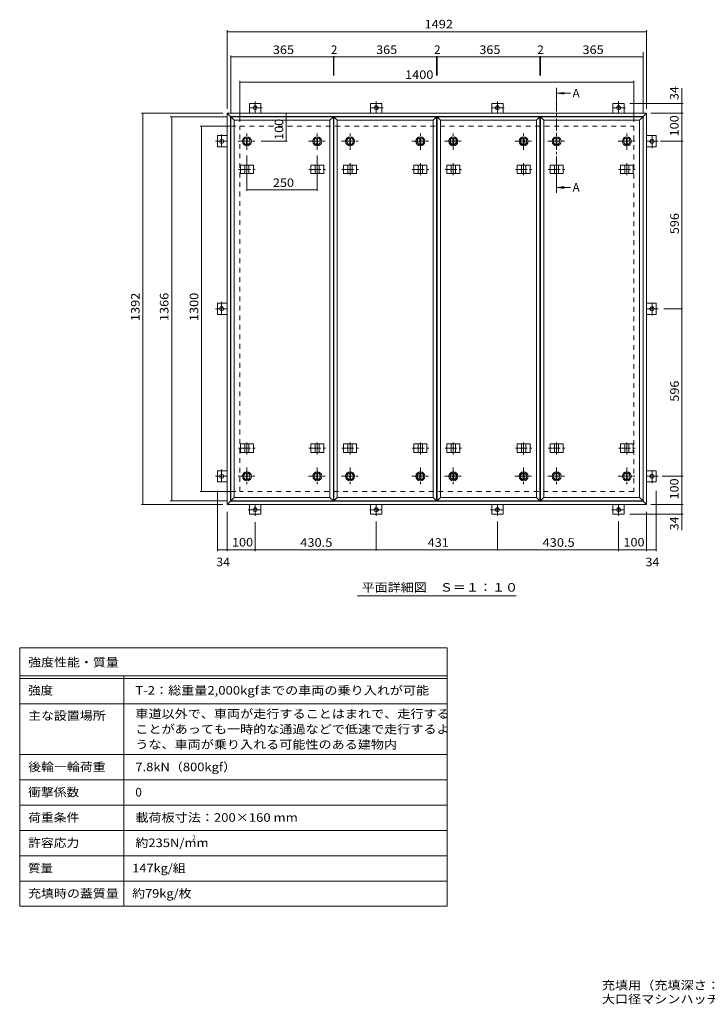
# Model space of a CAD drawing. Units: millimetres. Extents: x -2570 to 2320, y -1965 to 1538.
# Drawn here: x -2570 to -125, y -1965 to 1538 of the extents above; entities that cross this region are included whole.
import ezdxf

# ---------------------------------------------------------------- set-up
doc = ezdxf.new("R2010")
doc.units = ezdxf.units.MM
doc.header["$LTSCALE"] = 10
doc.linetypes.add('JWW_CENTER1', pattern=[6.773333, 4.233333, -0.846667, 0.846667, -0.846667])
doc.linetypes.add('JWW_DASHED2', pattern=[3.386667, 1.693333, -1.693333])
for name, color, linetype in [('0-C', 7, 'Continuous'), ('0-E', 7, 'Continuous'), ('0-F', 7, 'Continuous'), ('F-5ﾚｲﾔ', 7, 'Continuous'), ('F-Fﾚｲﾔ', 7, 'Continuous'), ('仕上', 7, 'Continuous'), ('寸法', 7, 'Continuous'), ('建具', 7, 'Continuous'), ('躯体', 7, 'Continuous')]:
    doc.layers.add(name, color=color, linetype=linetype)
doc.styles.add('ＭＳ ゴシック', font='txt', dxfattribs={"height": 1})

msp = doc.modelspace()

# ---------------------------------------------------------------- linework, layer by layer
at = {"layer": '0-C', "color": 2, "linetype": 'JWW_CENTER1', "lineweight": 9}
for p, q in [((-1762.3, 1074.3), (-1762.3, 1136.3)), ((-1512.3, 1074.3), (-1512.3, 1136.3)), ((-1395.3, 1074.3), (-1395.3, 1136.3)), ((-1145.3, 1074.3), (-1145.3, 1136.3)), ((-1028.3, 1074.3), (-1028.3, 1136.3)), ((-778.3, 1074.3), (-778.3, 1136.3)), ((-661.3, 1074.3), (-661.3, 1136.3)), ((-411.3, 1074.3), (-411.3, 1136.3)), ((-1793.3, 1105.3), (-1731.3, 1105.3)), ((-1543.3, 1105.3), (-1481.3, 1105.3)), ((-1426.3, 1105.3), (-1364.3, 1105.3)), ((-1176.3, 1105.3), (-1114.3, 1105.3)), ((-1059.3, 1105.3), (-997.3, 1105.3)), ((-809.3, 1105.3), (-747.3, 1105.3)), ((-692.3, 1105.3), (-630.3, 1105.3)), ((-442.3, 1105.3), (-380.3, 1105.3)), ((-1762.3, -55.7), (-1762.3, -117.7)), ((-1512.3, -55.7), (-1512.3, -117.7)), ((-1395.3, -55.7), (-1395.3, -117.7)), ((-1145.3, -55.7), (-1145.3, -117.7)), ((-1028.3, -55.7), (-1028.3, -117.7)), ((-778.3, -55.7), (-778.3, -117.7)), ((-661.3, -55.7), (-661.3, -117.7)), ((-411.3, -55.7), (-411.3, -117.7)), ((-1793.3, -86.7), (-1731.3, -86.7)), ((-1543.3, -86.7), (-1481.3, -86.7)), ((-1426.3, -86.7), (-1364.3, -86.7)), ((-1176.3, -86.7), (-1114.3, -86.7)), ((-1059.3, -86.7), (-997.3, -86.7)), ((-809.3, -86.7), (-747.3, -86.7)), ((-692.3, -86.7), (-630.3, -86.7)), ((-442.3, -86.7), (-380.3, -86.7))]:
    msp.add_line(p, q, dxfattribs=at)
at = {"layer": '0-C', "color": 2, "linetype": 'Continuous', "lineweight": 9}
for p, q in [((-1763.8, 1116.7), (-1763.8, 1093.9)), ((-1760.8, 1116.7), (-1760.8, 1093.9)), ((-1513.8, 1116.7), (-1513.8, 1093.9)), ((-1510.8, 1116.7), (-1510.8, 1093.9)), ((-1396.8, 1116.7), (-1396.8, 1093.9)), ((-1393.8, 1116.7), (-1393.8, 1093.9)), ((-1146.8, 1116.7), (-1146.8, 1093.9)), ((-1143.8, 1116.7), (-1143.8, 1093.9)), ((-1029.8, 1116.7), (-1029.8, 1093.9)), ((-1026.8, 1116.7), (-1026.8, 1093.9)), ((-779.8, 1116.7), (-779.8, 1093.9)), ((-776.8, 1116.7), (-776.8, 1093.9)), ((-662.8, 1116.7), (-662.8, 1093.9)), ((-659.8, 1116.7), (-659.8, 1093.9)), ((-412.8, 1116.7), (-412.8, 1093.9)), ((-409.8, 1116.7), (-409.8, 1093.9)), ((-1763.8, -98.1), (-1763.8, -75.3)), ((-1760.8, -98.1), (-1760.8, -75.3)), ((-1513.8, -98.1), (-1513.8, -75.3)), ((-1510.8, -98.1), (-1510.8, -75.3)), ((-1396.8, -98.1), (-1396.8, -75.3)), ((-1393.8, -98.1), (-1393.8, -75.3)), ((-1146.8, -98.1), (-1146.8, -75.3)), ((-1143.8, -98.1), (-1143.8, -75.3)), ((-1029.8, -98.1), (-1029.8, -75.3)), ((-1026.8, -98.1), (-1026.8, -75.3)), ((-779.8, -98.1), (-779.8, -75.3)), ((-776.8, -98.1), (-776.8, -75.3)), ((-662.8, -98.1), (-662.8, -75.3)), ((-659.8, -98.1), (-659.8, -75.3)), ((-412.8, -98.1), (-412.8, -75.3)), ((-409.8, -98.1), (-409.8, -75.3))]:
    msp.add_line(p, q, dxfattribs=at)
for centre, radius in [((-1762.3, 1105.3), 16), ((-1512.3, 1105.3), 16), ((-1395.3, 1105.3), 16), ((-1145.3, 1105.3), 16), ((-1028.3, 1105.3), 16), ((-778.3, 1105.3), 16), ((-661.3, 1105.3), 16), ((-411.3, 1105.3), 16), ((-1762.3, 1105.3), 12), ((-1762.3, 1105.3), 11.5), ((-1512.3, 1105.3), 12), ((-1512.3, 1105.3), 11.5), ((-1395.3, 1105.3), 12), ((-1395.3, 1105.3), 11.5), ((-1145.3, 1105.3), 12), ((-1145.3, 1105.3), 11.5), ((-1028.3, 1105.3), 12), ((-1028.3, 1105.3), 11.5), ((-778.3, 1105.3), 12), ((-778.3, 1105.3), 11.5), ((-661.3, 1105.3), 12), ((-661.3, 1105.3), 11.5), ((-411.3, 1105.3), 12), ((-411.3, 1105.3), 11.5), ((-1762.3, -86.7), 16), ((-1762.3, -86.7), 12), ((-1762.3, -86.7), 11.5), ((-1512.3, -86.7), 16), ((-1512.3, -86.7), 12), ((-1512.3, -86.7), 11.5), ((-1395.3, -86.7), 16), ((-1395.3, -86.7), 12), ((-1395.3, -86.7), 11.5), ((-1145.3, -86.7), 16), ((-1145.3, -86.7), 12), ((-1145.3, -86.7), 11.5), ((-1028.3, -86.7), 16), ((-1028.3, -86.7), 12), ((-1028.3, -86.7), 11.5), ((-778.3, -86.7), 16), ((-778.3, -86.7), 12), ((-778.3, -86.7), 11.5), ((-661.3, -86.7), 16), ((-661.3, -86.7), 12), ((-661.3, -86.7), 11.5), ((-411.3, -86.7), 16), ((-411.3, -86.7), 12), ((-411.3, -86.7), 11.5)]:
    msp.add_circle(centre, radius, dxfattribs=at)
at = {"layer": '0-E', "color": 3, "linetype": 'Continuous', "lineweight": 9}
for p, q in [((-1752.8, 1239.5), (-1712.8, 1239.5)), ((-1752.8, 1239.5), (-1752.8, 1205.3)), ((-1712.8, 1239.5), (-1712.8, 1205.3)), ((-1322.3, 1239.5), (-1282.3, 1239.5)), ((-1322.3, 1239.5), (-1322.3, 1205.3)), ((-1282.3, 1239.5), (-1282.3, 1205.3)), ((-891.3, 1239.5), (-851.3, 1239.5)), ((-891.3, 1239.5), (-891.3, 1205.3)), ((-851.3, 1239.5), (-851.3, 1205.3)), ((-460.8, 1239.5), (-420.8, 1239.5)), ((-460.8, 1239.5), (-460.8, 1205.3)), ((-420.8, 1239.5), (-420.8, 1205.3)), ((-1867, 1085.3), (-1867, 1125.3)), ((-1867, 1125.3), (-1832.8, 1125.3)), ((-306.6, 1125.3), (-340.8, 1125.3)), ((-306.6, 1125.3), (-306.6, 1085.3)), ((-1867, 1085.3), (-1832.8, 1085.3)), ((-306.6, 1085.3), (-340.8, 1085.3)), ((-1867, 489.3), (-1867, 529.3)), ((-1867, 529.3), (-1832.8, 529.3)), ((-306.6, 529.3), (-340.8, 529.3)), ((-306.6, 529.3), (-306.6, 489.3)), ((-1867, 489.3), (-1832.8, 489.3)), ((-306.6, 489.3), (-340.8, 489.3)), ((-1867, -106.7), (-1867, -66.7)), ((-1867, -66.7), (-1832.8, -66.7)), ((-306.6, -66.7), (-340.8, -66.7)), ((-306.6, -66.7), (-306.6, -106.7)), ((-1867, -106.7), (-1832.8, -106.7)), ((-306.6, -106.7), (-340.8, -106.7)), ((-1752.8, -220.9), (-1752.8, -186.7)), ((-1712.8, -220.9), (-1712.8, -186.7)), ((-1322.3, -220.9), (-1322.3, -186.7)), ((-1282.3, -220.9), (-1282.3, -186.7)), ((-891.3, -220.9), (-891.3, -186.7)), ((-851.3, -220.9), (-851.3, -186.7)), ((-460.8, -220.9), (-460.8, -186.7)), ((-420.8, -220.9), (-420.8, -186.7)), ((-1712.8, -220.9), (-1752.8, -220.9)), ((-1282.3, -220.9), (-1322.3, -220.9)), ((-851.3, -220.9), (-891.3, -220.9)), ((-420.8, -220.9), (-460.8, -220.9))]:
    msp.add_line(p, q, dxfattribs=at)
at = {"layer": '0-E', "color": 3, "linetype": 'JWW_CENTER1', "lineweight": 9}
for p, q in [((-1732.8, 1246.4), (-1732.8, 1205.3)), ((-1302.3, 1246.4), (-1302.3, 1205.3)), ((-871.3, 1246.4), (-871.3, 1205.3)), ((-440.8, 1246.4), (-440.8, 1205.3)), ((-1708.4, 1224.5), (-1757.2, 1224.5)), ((-1277.9, 1224.5), (-1326.7, 1224.5)), ((-846.9, 1224.5), (-895.7, 1224.5)), ((-416.4, 1224.5), (-465.2, 1224.5)), ((-1852, 1129.6), (-1852, 1080.9)), ((-321.6, 1080.9), (-321.6, 1129.6)), ((-1874, 1105.3), (-1832.8, 1105.3)), ((-299.6, 1105.3), (-340.8, 1105.3)), ((-1852, 533.6), (-1852, 484.9)), ((-321.6, 484.9), (-321.6, 533.6)), ((-1874, 509.3), (-1832.8, 509.3)), ((-299.6, 509.3), (-340.8, 509.3)), ((-1852, -62.4), (-1852, -111.1)), ((-321.6, -111.1), (-321.6, -62.4)), ((-1874, -86.7), (-1832.8, -86.7)), ((-299.6, -86.7), (-340.8, -86.7)), ((-1757.2, -205.9), (-1708.4, -205.9)), ((-1732.8, -227.9), (-1732.8, -186.7)), ((-1326.7, -205.9), (-1277.9, -205.9)), ((-1302.3, -227.9), (-1302.3, -186.7)), ((-895.7, -205.9), (-846.9, -205.9)), ((-871.3, -227.9), (-871.3, -186.7)), ((-465.2, -205.9), (-416.4, -205.9)), ((-440.8, -227.9), (-440.8, -186.7))]:
    msp.add_line(p, q, dxfattribs=at)
at = {"layer": '0-E', "color": 3, "linetype": 'Continuous', "lineweight": 9}
for centre in [(-1732.8, 1224.5), (-1302.3, 1224.5), (-871.3, 1224.5), (-440.8, 1224.5), (-1852, 1105.3), (-321.6, 1105.3), (-1852, 509.3), (-321.6, 509.3), (-1852, -86.7), (-321.6, -86.7), (-1732.8, -205.9), (-1302.3, -205.9), (-871.3, -205.9), (-440.8, -205.9)]:
    msp.add_circle(centre, 7, dxfattribs=at)
at = {"layer": '0-F', "color": 7, "linetype": 'Continuous', "lineweight": 9}
for p, q in [((-1832.8, 1220.3), (-1832.8, 1500.3)), ((-1832.8, 1495.3), (-340.8, 1495.3)), ((-340.8, 1220.3), (-340.8, 1500.3)), ((-1819.8, 1207.3), (-1819.8, 1410.3)), ((-1819.8, 1405.3), (-1454.8, 1405.3)), ((-1454.8, 1408.3), (-1454.8, 1339)), ((-1454.8, 1405.3), (-1452.8, 1405.3)), ((-1452.8, 1408.3), (-1452.8, 1339)), ((-1452.8, 1405.3), (-1087.8, 1405.3)), ((-1087.8, 1408.3), (-1087.8, 1339)), ((-1087.8, 1405.3), (-1085.8, 1405.3)), ((-1085.8, 1408.3), (-1085.8, 1339)), ((-1085.8, 1405.3), (-720.8, 1405.3)), ((-720.8, 1408.3), (-720.8, 1339)), ((-720.8, 1405.3), (-718.8, 1405.3)), ((-718.8, 1408.3), (-718.8, 1339)), ((-718.8, 1405.3), (-353.8, 1405.3)), ((-353.8, 1207.3), (-353.8, 1422.3)), ((-1786.8, 1174.3), (-1786.8, 1320.3)), ((-1786.8, 1315.3), (-386.8, 1315.3)), ((-386.8, 1174.3), (-386.8, 1320.3)), ((-215.8, 1239.5), (-215.8, 1294.6)), ((-210.8, 1239.5), (-400.8, 1239.5)), ((-215.8, 1205.3), (-215.8, 1239.5)), ((-1847.8, 1205.3), (-2137.1, 1205.3)), ((-2132.1, -186.7), (-2132.1, 1205.3)), ((-1834.8, 1192.3), (-2034.6, 1192.3)), ((-2029.6, -173.7), (-2029.6, 1192.3)), ((-1622.4, 1205.3), (-1622.4, 1105.3)), ((-325.8, 1205.3), (-210.8, 1205.3)), ((-215.8, 1105.3), (-215.8, 1205.3)), ((-1801.8, 1159.3), (-1928.4, 1159.3)), ((-1923.4, -140.7), (-1923.4, 1159.3)), ((-1619.4, 1105.3), (-1711.3, 1105.3)), ((-291.9, 1105.3), (-210.8, 1105.3)), ((-215.8, 509.3), (-215.8, 1105.3)), ((-1762.3, 929), (-1762.3, 1054.3)), ((-1512.3, 929), (-1512.3, 1054.3)), ((-1762.3, 932), (-1512.3, 932)), ((-212.8, 509.3), (-279.6, 509.3)), ((-215.8, -86.7), (-215.8, 509.3)), ((-285.3, -86.7), (-210.8, -86.7)), ((-215.8, -186.7), (-215.8, -86.7)), ((-1867, -353.1), (-1867, -138)), ((-306.6, -353.1), (-306.6, -138)), ((-1834.8, -173.7), (-2034.6, -173.7)), ((-1801.8, -140.7), (-1928.4, -140.7)), ((-1847.8, -186.7), (-2137.1, -186.7)), ((-325.8, -186.7), (-210.8, -186.7)), ((-215.8, -186.7), (-215.8, -220.9)), ((-1832.8, -213), (-1832.8, -353.1)), ((-210.8, -220.9), (-400.8, -220.9)), ((-340.8, -213), (-340.8, -353.1)), ((-215.8, -220.9), (-215.8, -278.9)), ((-1732.8, -250.3), (-1732.8, -353.1)), ((-1302.3, -351.1), (-1302.3, -247.9)), ((-871.3, -351.1), (-871.3, -247.9)), ((-440.8, -246.9), (-440.8, -353.1)), ((-1867, -348.1), (-1832.8, -348.1)), ((-1832.8, -348.1), (-1732.8, -348.1)), ((-1732.8, -348.1), (-1302.3, -348.1)), ((-1302.3, -348.1), (-871.3, -348.1)), ((-871.3, -348.1), (-440.8, -348.1)), ((-440.8, -348.1), (-340.8, -348.1)), ((-340.8, -348.1), (-306.6, -348.1))]:
    msp.add_line(p, q, dxfattribs=at)
at = {"layer": '0-F', "color": 7, "linetype": 'Continuous', "lineweight": 9, "const_width": 2}
for points in [[(-1831.8, 1495.3, 0.414214), (-1832.8, 1496.3, 0.414214), (-1833.8, 1495.3, 0.414214), (-1832.8, 1494.3, 0.414214)], [(-339.8, 1495.3, 0.414214), (-340.8, 1496.3, 0.414214), (-341.8, 1495.3, 0.414214), (-340.8, 1494.3, 0.414214)], [(-1818.8, 1405.3, 0.414214), (-1819.8, 1406.3, 0.414214), (-1820.8, 1405.3, 0.414214), (-1819.8, 1404.3, 0.414214)], [(-1453.8, 1405.3, 0.414214), (-1454.8, 1406.3, 0.414214), (-1455.8, 1405.3, 0.414214), (-1454.8, 1404.3, 0.414214)], [(-1451.8, 1405.3, 0.414214), (-1452.8, 1406.3, 0.414214), (-1453.8, 1405.3, 0.414214), (-1452.8, 1404.3, 0.414214)], [(-1086.8, 1405.3, 0.414214), (-1087.8, 1406.3, 0.414214), (-1088.8, 1405.3, 0.414214), (-1087.8, 1404.3, 0.414214)], [(-1084.8, 1405.3, 0.414214), (-1085.8, 1406.3, 0.414214), (-1086.8, 1405.3, 0.414214), (-1085.8, 1404.3, 0.414214)], [(-719.8, 1405.3, 0.414214), (-720.8, 1406.3, 0.414214), (-721.8, 1405.3, 0.414214), (-720.8, 1404.3, 0.414214)], [(-717.8, 1405.3, 0.414214), (-718.8, 1406.3, 0.414214), (-719.8, 1405.3, 0.414214), (-718.8, 1404.3, 0.414214)], [(-352.8, 1405.3, 0.414214), (-353.8, 1406.3, 0.414214), (-354.8, 1405.3, 0.414214), (-353.8, 1404.3, 0.414214)], [(-1785.8, 1315.3, 0.414214), (-1786.8, 1316.3, 0.414214), (-1787.8, 1315.3, 0.414214), (-1786.8, 1314.3, 0.414214)], [(-385.8, 1315.3, 0.414214), (-386.8, 1316.3, 0.414214), (-387.8, 1315.3, 0.414214), (-386.8, 1314.3, 0.414214)], [(-214.8, 1239.5, 0.414214), (-215.8, 1240.5, 0.414214), (-216.8, 1239.5, 0.414214), (-215.8, 1238.5, 0.414214)], [(-2131.1, 1205.3, 0.414214), (-2132.1, 1206.3, 0.414214), (-2133.1, 1205.3, 0.414214), (-2132.1, 1204.3, 0.414214)], [(-2028.6, 1192.3, 0.414214), (-2029.6, 1193.3, 0.414214), (-2030.6, 1192.3, 0.414214), (-2029.6, 1191.3, 0.414214)], [(-1621.4, 1205.3, 0.414214), (-1622.4, 1206.3, 0.414214), (-1623.4, 1205.3, 0.414214), (-1622.4, 1204.3, 0.414214)], [(-214.8, 1205.3, 0.414214), (-215.8, 1206.3, 0.414214), (-216.8, 1205.3, 0.414214), (-215.8, 1204.3, 0.414214)], [(-1922.4, 1159.3, 0.414214), (-1923.4, 1160.3, 0.414214), (-1924.4, 1159.3, 0.414214), (-1923.4, 1158.3, 0.414214)], [(-1621.4, 1105.3, 0.414214), (-1622.4, 1106.3, 0.414214), (-1623.4, 1105.3, 0.414214), (-1622.4, 1104.3, 0.414214)], [(-214.8, 1105.3, 0.414214), (-215.8, 1106.3, 0.414214), (-216.8, 1105.3, 0.414214), (-215.8, 1104.3, 0.414214)], [(-1761.3, 932, 0.414214), (-1762.3, 933, 0.414214), (-1763.3, 932, 0.414214), (-1762.3, 931, 0.414214)], [(-1511.3, 932, 0.414214), (-1512.3, 933, 0.414214), (-1513.3, 932, 0.414214), (-1512.3, 931, 0.414214)], [(-214.8, 509.3, 0.414214), (-215.8, 510.3, 0.414214), (-216.8, 509.3, 0.414214), (-215.8, 508.3, 0.414214)], [(-214.8, -86.7, 0.414214), (-215.8, -85.7, 0.414214), (-216.8, -86.7, 0.414214), (-215.8, -87.7, 0.414214)], [(-1922.4, -140.7, 0.414214), (-1923.4, -139.7, 0.414214), (-1924.4, -140.7, 0.414214), (-1923.4, -141.7, 0.414214)], [(-2028.6, -173.7, 0.414214), (-2029.6, -172.7, 0.414214), (-2030.6, -173.7, 0.414214), (-2029.6, -174.7, 0.414214)], [(-2131.1, -186.7, 0.414214), (-2132.1, -185.7, 0.414214), (-2133.1, -186.7, 0.414214), (-2132.1, -187.7, 0.414214)], [(-214.8, -186.7, 0.414214), (-215.8, -185.7, 0.414214), (-216.8, -186.7, 0.414214), (-215.8, -187.7, 0.414214)], [(-214.8, -220.9, 0.414214), (-215.8, -219.9, 0.414214), (-216.8, -220.9, 0.414214), (-215.8, -221.9, 0.414214)], [(-1866, -348.1, 0.414214), (-1867, -347.1, 0.414214), (-1868, -348.1, 0.414214), (-1867, -349.1, 0.414214)], [(-1831.8, -348.1, 0.414214), (-1832.8, -347.1, 0.414214), (-1833.8, -348.1, 0.414214), (-1832.8, -349.1, 0.414214)], [(-1731.8, -348.1, 0.414214), (-1732.8, -347.1, 0.414214), (-1733.8, -348.1, 0.414214), (-1732.8, -349.1, 0.414214)], [(-1301.3, -348.1, 0.414214), (-1302.3, -347.1, 0.414214), (-1303.3, -348.1, 0.414214), (-1302.3, -349.1, 0.414214)], [(-870.3, -348.1, 0.414214), (-871.3, -347.1, 0.414214), (-872.3, -348.1, 0.414214), (-871.3, -349.1, 0.414214)], [(-439.8, -348.1, 0.414214), (-440.8, -347.1, 0.414214), (-441.8, -348.1, 0.414214), (-440.8, -349.1, 0.414214)], [(-339.8, -348.1, 0.414214), (-340.8, -347.1, 0.414214), (-341.8, -348.1, 0.414214), (-340.8, -349.1, 0.414214)], [(-305.6, -348.1, 0.414214), (-306.6, -347.1, 0.414214), (-307.6, -348.1, 0.414214), (-306.6, -349.1, 0.414214)]]:
    msp.add_lwpolyline(points, format="xyb", close=True, dxfattribs=at)
at = {"layer": 'F-5ﾚｲﾔ', "color": 7, "linetype": 'Continuous', "lineweight": 9}
for p, q in [((-1050.1, -696.7), (-1050.1, -1616.7)), ((-2570.1, -896.7), (-1050.1, -896.7)), ((-2570.1, -1076.7), (-1050.1, -1076.7))]:
    msp.add_line(p, q, dxfattribs=at)
at = {"layer": 'F-Fﾚｲﾔ', "color": 7, "linetype": 'Continuous', "lineweight": 9}
for p, q in [((-2570.1, -696.7), (-2570.1, -1616.7)), ((-2570.1, -696.7), (-1050.1, -696.7)), ((-2570.1, -796.7), (-1050.1, -796.7)), ((-2200.1, -796.7), (-2200.1, -1616.7)), ((-2570.1, -806.7), (-1050.1, -806.7)), ((-2570.1, -896.7), (-1050.1, -896.7)), ((-2570.1, -1076.7), (-1050.1, -1076.7)), ((-2570.1, -1166.7), (-1050.1, -1166.7)), ((-2570.1, -1256.7), (-1050.1, -1256.7)), ((-1050.1, -1346.7), (-2570.1, -1346.7)), ((-1050.1, -1436.7), (-2570.1, -1436.7)), ((-1050.1, -1526.7), (-2570.1, -1526.7)), ((-1050.1, -1616.7), (-2570.1, -1616.7))]:
    msp.add_line(p, q, dxfattribs=at)
at = {"layer": '仕上', "color": 3, "linetype": 'Continuous', "lineweight": 9}
for p, q in [((-1819.8, 1192.3), (-1807.8, 1180.3)), ((-1819.8, 1192.3), (-1454.8, 1192.3)), ((-1819.8, -173.7), (-1819.8, 1192.3)), ((-1466.8, 1180.3), (-1454.8, 1192.3)), ((-1454.8, -173.7), (-1454.8, 1192.3)), ((-1452.8, 1192.3), (-1440.8, 1180.3)), ((-1452.8, 1192.3), (-1087.8, 1192.3)), ((-1452.8, -173.7), (-1452.8, 1192.3)), ((-1099.8, 1180.3), (-1087.8, 1192.3)), ((-1087.8, -173.7), (-1087.8, 1192.3)), ((-1085.8, 1192.3), (-1073.8, 1180.3)), ((-1085.8, 1192.3), (-720.8, 1192.3)), ((-1085.8, -173.7), (-1085.8, 1192.3)), ((-732.8, 1180.3), (-720.8, 1192.3)), ((-720.8, -173.7), (-720.8, 1192.3)), ((-718.8, 1192.3), (-706.8, 1180.3)), ((-718.8, 1192.3), (-353.8, 1192.3)), ((-718.8, -173.7), (-718.8, 1192.3)), ((-365.8, 1180.3), (-353.8, 1192.3)), ((-353.8, -173.7), (-353.8, 1192.3)), ((-1807.8, 1180.3), (-1466.8, 1180.3)), ((-1807.8, -161.7), (-1807.8, 1180.3)), ((-1466.8, -161.7), (-1466.8, 1180.3)), ((-1440.8, 1180.3), (-1099.8, 1180.3)), ((-1440.8, -161.7), (-1440.8, 1180.3)), ((-1099.8, -161.7), (-1099.8, 1180.3)), ((-1073.8, 1180.3), (-732.8, 1180.3)), ((-1073.8, -161.7), (-1073.8, 1180.3)), ((-732.8, -161.7), (-732.8, 1180.3)), ((-706.8, 1180.3), (-365.8, 1180.3)), ((-706.8, -161.7), (-706.8, 1180.3)), ((-365.8, -161.7), (-365.8, 1180.3)), ((-1819.8, -173.7), (-1807.8, -161.7)), ((-1454.8, -173.7), (-1819.8, -173.7)), ((-1466.8, -161.7), (-1807.8, -161.7)), ((-1454.8, -173.7), (-1466.8, -161.7)), ((-1452.8, -173.7), (-1440.8, -161.7)), ((-1087.8, -173.7), (-1452.8, -173.7)), ((-1099.8, -161.7), (-1440.8, -161.7)), ((-1087.8, -173.7), (-1099.8, -161.7)), ((-1085.8, -173.7), (-1073.8, -161.7)), ((-720.8, -173.7), (-1085.8, -173.7)), ((-732.8, -161.7), (-1073.8, -161.7)), ((-720.8, -173.7), (-732.8, -161.7)), ((-718.8, -173.7), (-706.8, -161.7)), ((-353.8, -173.7), (-718.8, -173.7)), ((-365.8, -161.7), (-706.8, -161.7)), ((-353.8, -173.7), (-365.8, -161.7))]:
    msp.add_line(p, q, dxfattribs=at)
at = {"layer": '寸法', "color": 4, "linetype": 'Continuous', "lineweight": 9}
for p, q in [((-659.3, 1276.1), (-634.5, 1279.3)), ((-659.3, 1276.1), (-634.5, 1272.8)), ((-659.3, 1276.1), (-611.8, 1276.1)), ((-659.3, 940.9), (-634.5, 944.2)), ((-659.3, 940.9), (-634.5, 937.7)), ((-659.3, 940.9), (-611.8, 940.9))]:
    msp.add_line(p, q, dxfattribs=at)
at = {"layer": '寸法', "color": 4, "linetype": 'JWW_CENTER1', "lineweight": 9}
msp.add_line((-661.3, 940.9), (-661.3, 1256.1), dxfattribs=at)
at = {"layer": '寸法', "color": 7, "linetype": 'Continuous', "lineweight": 9}
msp.add_line((-1369.3, -512.5), (-804.3, -512.5), dxfattribs=at)
at = {"layer": '寸法', "color": 4, "linetype": 'Continuous', "lineweight": 9}
for points in [[(-659.3, 1296.1), (-659.3, 1256.1), (-663.3, 1296.1), (-663.3, 1256.1)], [(-659.3, 920.9), (-659.3, 960.9), (-663.3, 920.9), (-663.3, 960.9)]]:
    msp.add_solid(points, dxfattribs=at)
at = {"layer": '建具', "color": 2, "linetype": 'Continuous', "lineweight": 9}
for p, q in [((-1832.8, 1205.3), (-1820.8, 1193.3)), ((-1832.8, 1205.3), (-340.8, 1205.3)), ((-1832.8, -186.7), (-1832.8, 1205.3)), ((-1820.8, 1193.3), (-352.8, 1193.3)), ((-1820.8, -174.7), (-1820.8, 1193.3)), ((-352.8, 1193.3), (-340.8, 1205.3)), ((-352.8, -174.7), (-352.8, 1193.3)), ((-340.8, 1205.3), (-340.8, -186.7)), ((-1820.8, -174.7), (-1832.8, -186.7)), ((-352.8, -174.7), (-1820.8, -174.7)), ((-352.8, -174.7), (-340.8, -186.7)), ((-340.8, -186.7), (-1832.8, -186.7))]:
    msp.add_line(p, q, dxfattribs=at)
at = {"layer": '建具', "color": 4, "linetype": 'Continuous', "lineweight": 9}
for p, q in [((-1785.4, 1020.3), (-1785.4, 990.3)), ((-1785.4, 1020.3), (-1739.2, 1020.3)), ((-1769.8, 1020.3), (-1769.8, 990.3)), ((-1754.8, 1020.3), (-1754.8, 990.3)), ((-1739.2, 1020.3), (-1739.2, 990.3)), ((-1535.4, 1020.3), (-1535.4, 990.3)), ((-1535.4, 1020.3), (-1489.2, 1020.3)), ((-1519.8, 1020.3), (-1519.8, 990.3)), ((-1504.8, 1020.3), (-1504.8, 990.3)), ((-1489.2, 1020.3), (-1489.2, 990.3)), ((-1418.4, 1020.3), (-1418.4, 990.3)), ((-1418.4, 1020.3), (-1372.2, 1020.3)), ((-1402.8, 1020.3), (-1402.8, 990.3)), ((-1387.8, 1020.3), (-1387.8, 990.3)), ((-1372.2, 1020.3), (-1372.2, 990.3)), ((-1168.4, 1020.3), (-1168.4, 990.3)), ((-1168.4, 1020.3), (-1122.2, 1020.3)), ((-1152.8, 1020.3), (-1152.8, 990.3)), ((-1137.8, 1020.3), (-1137.8, 990.3)), ((-1122.2, 1020.3), (-1122.2, 990.3)), ((-1051.4, 1020.3), (-1051.4, 990.3)), ((-1051.4, 1020.3), (-1005.2, 1020.3)), ((-1035.8, 1020.3), (-1035.8, 990.3)), ((-1020.8, 1020.3), (-1020.8, 990.3)), ((-1005.2, 1020.3), (-1005.2, 990.3)), ((-801.4, 1020.3), (-801.4, 990.3)), ((-801.4, 1020.3), (-755.2, 1020.3)), ((-785.8, 1020.3), (-785.8, 990.3)), ((-770.8, 1020.3), (-770.8, 990.3)), ((-755.2, 1020.3), (-755.2, 990.3)), ((-684.4, 1020.3), (-684.4, 990.3)), ((-684.4, 1020.3), (-638.2, 1020.3)), ((-668.8, 1020.3), (-668.8, 990.3)), ((-653.8, 1020.3), (-653.8, 990.3)), ((-638.2, 1020.3), (-638.2, 990.3)), ((-434.4, 1020.3), (-434.4, 990.3)), ((-434.4, 1020.3), (-388.2, 1020.3)), ((-418.8, 1020.3), (-418.8, 990.3)), ((-403.8, 1020.3), (-403.8, 990.3)), ((-388.2, 1020.3), (-388.2, 990.3)), ((-1785.4, 990.3), (-1739.2, 990.3)), ((-1535.4, 990.3), (-1489.2, 990.3)), ((-1418.4, 990.3), (-1372.2, 990.3)), ((-1168.4, 990.3), (-1122.2, 990.3)), ((-1051.4, 990.3), (-1005.2, 990.3)), ((-801.4, 990.3), (-755.2, 990.3)), ((-684.4, 990.3), (-638.2, 990.3)), ((-434.4, 990.3), (-388.2, 990.3)), ((-1785.4, -1.7), (-1785.4, 28.3)), ((-1785.4, 28.3), (-1739.2, 28.3)), ((-1769.8, -1.7), (-1769.8, 28.3)), ((-1754.8, -1.7), (-1754.8, 28.3)), ((-1739.2, -1.7), (-1739.2, 28.3)), ((-1535.4, -1.7), (-1535.4, 28.3)), ((-1535.4, 28.3), (-1489.2, 28.3)), ((-1519.8, -1.7), (-1519.8, 28.3)), ((-1504.8, -1.7), (-1504.8, 28.3)), ((-1489.2, -1.7), (-1489.2, 28.3)), ((-1418.4, -1.7), (-1418.4, 28.3)), ((-1418.4, 28.3), (-1372.2, 28.3)), ((-1402.8, -1.7), (-1402.8, 28.3)), ((-1387.8, -1.7), (-1387.8, 28.3)), ((-1372.2, -1.7), (-1372.2, 28.3)), ((-1168.4, -1.7), (-1168.4, 28.3)), ((-1168.4, 28.3), (-1122.2, 28.3)), ((-1152.8, -1.7), (-1152.8, 28.3)), ((-1137.8, -1.7), (-1137.8, 28.3)), ((-1122.2, -1.7), (-1122.2, 28.3)), ((-1051.4, -1.7), (-1051.4, 28.3)), ((-1051.4, 28.3), (-1005.2, 28.3)), ((-1035.8, -1.7), (-1035.8, 28.3)), ((-1020.8, -1.7), (-1020.8, 28.3)), ((-1005.2, -1.7), (-1005.2, 28.3)), ((-801.4, -1.7), (-801.4, 28.3)), ((-801.4, 28.3), (-755.2, 28.3)), ((-785.8, -1.7), (-785.8, 28.3)), ((-770.8, -1.7), (-770.8, 28.3)), ((-755.2, -1.7), (-755.2, 28.3)), ((-684.4, -1.7), (-684.4, 28.3)), ((-684.4, 28.3), (-638.2, 28.3)), ((-668.8, -1.7), (-668.8, 28.3)), ((-653.8, -1.7), (-653.8, 28.3)), ((-638.2, -1.7), (-638.2, 28.3)), ((-434.4, -1.7), (-434.4, 28.3)), ((-434.4, 28.3), (-388.2, 28.3)), ((-418.8, -1.7), (-418.8, 28.3)), ((-403.8, -1.7), (-403.8, 28.3)), ((-388.2, -1.7), (-388.2, 28.3)), ((-1785.4, -1.7), (-1739.2, -1.7)), ((-1535.4, -1.7), (-1489.2, -1.7)), ((-1418.4, -1.7), (-1372.2, -1.7)), ((-1168.4, -1.7), (-1122.2, -1.7)), ((-1051.4, -1.7), (-1005.2, -1.7)), ((-801.4, -1.7), (-755.2, -1.7)), ((-684.4, -1.7), (-638.2, -1.7)), ((-434.4, -1.7), (-388.2, -1.7))]:
    msp.add_line(p, q, dxfattribs=at)
at = {"layer": '建具', "color": 4, "linetype": 'JWW_CENTER1', "lineweight": 9}
for p, q in [((-1762.3, 1027.4), (-1762.3, 984.1)), ((-1512.3, 1027.4), (-1512.3, 984.1)), ((-1395.3, 1027.4), (-1395.3, 984.1)), ((-1145.3, 1027.4), (-1145.3, 984.1)), ((-1028.3, 1027.4), (-1028.3, 984.1)), ((-778.3, 1027.4), (-778.3, 984.1)), ((-661.3, 1027.4), (-661.3, 984.1)), ((-411.3, 1027.4), (-411.3, 984.1)), ((-1791.7, 1005.3), (-1732.9, 1005.3)), ((-1541.7, 1005.3), (-1482.9, 1005.3)), ((-1424.7, 1005.3), (-1365.9, 1005.3)), ((-1174.7, 1005.3), (-1115.9, 1005.3)), ((-1057.7, 1005.3), (-998.9, 1005.3)), ((-807.7, 1005.3), (-748.9, 1005.3)), ((-690.7, 1005.3), (-631.9, 1005.3)), ((-440.7, 1005.3), (-381.9, 1005.3)), ((-1791.7, 13.3), (-1732.9, 13.3)), ((-1762.3, -8.9), (-1762.3, 34.4)), ((-1541.7, 13.3), (-1482.9, 13.3)), ((-1512.3, -8.9), (-1512.3, 34.4)), ((-1424.7, 13.3), (-1365.9, 13.3)), ((-1395.3, -8.9), (-1395.3, 34.4)), ((-1174.7, 13.3), (-1115.9, 13.3)), ((-1145.3, -8.9), (-1145.3, 34.4)), ((-1057.7, 13.3), (-998.9, 13.3)), ((-1028.3, -8.9), (-1028.3, 34.4)), ((-807.7, 13.3), (-748.9, 13.3)), ((-778.3, -8.9), (-778.3, 34.4)), ((-690.7, 13.3), (-631.9, 13.3)), ((-661.3, -8.9), (-661.3, 34.4)), ((-440.7, 13.3), (-381.9, 13.3)), ((-411.3, -8.9), (-411.3, 34.4))]:
    msp.add_line(p, q, dxfattribs=at)
at = {"layer": '躯体', "color": 2, "linetype": 'JWW_DASHED2', "lineweight": 9}
for p, q in [((-1786.8, 1159.3), (-386.8, 1159.3)), ((-1786.8, -140.7), (-1786.8, 1159.3)), ((-386.8, 1159.3), (-386.8, -140.7)), ((-386.8, -140.7), (-1786.8, -140.7))]:
    msp.add_line(p, q, dxfattribs=at)

# ---------------------------------------------------------------- texts
at = {"layer": '0-F', "color": 2, "linetype": 'Continuous', "lineweight": 211, "style": 'ＭＳ ゴシック'}
for s, width, p in [('1492', 1.09375, (-1130.6, 1506.9)), ('365', 1.083333, (-1669.8, 1415.9)), ('365', 1.083333, (-1302.8, 1415.9)), ('365', 1.083333, (-935.8, 1415.9)), ('365', 1.083333, (-568.8, 1415.9)), ('1400', 1.09375, (-1200, 1326.9)), ('250', 1.083333, (-1669.8, 942.6)), ('100', 1.083333, (-1815.3, -336.5)), ('430.5', 1.1, (-1572.6, -337.5)), ('431', 1.083333, (-1119.3, -337.5)), ('430.5', 1.1, (-711, -337.5)), ('100', 1.083333, (-423.3, -336.5)), ('34', 1.0625, (-1871.2, -406.7)), ('34', 1.0625, (-344.9, -406.7))]:
    msp.add_text(s, height=30.48, dxfattribs=dict(at, width=width)).set_placement(p)
for p in [(-1463.8, 1415.9), (-1096.8, 1415.9), (-729.8, 1415.9)]:
    msp.add_text('2', height=30.5, dxfattribs=at).set_placement(p)
for s, width, p in [('34', 1.0625, (-227.5, 1252.1)), ('100', 1.083333, (-1633, 1110.3)), ('596', 1.083333, (-226.5, 774.8)), ('1392', 1.09375, (-2143.7, 465.5)), ('1366', 1.09375, (-2041.2, 465.5)), ('1300', 1.09375, (-1935.1, 465.5)), ('596', 1.083333, (-226.5, 178.8)), ('34', 1.0625, (-227.5, -278.9))]:
    msp.add_text(s, height=30.48, rotation=90, dxfattribs=dict(at, width=width)).set_placement(p)
at = {"layer": '0-F', "color": 2, "linetype": 'Continuous', "lineweight": 9, "style": 'ＭＳ ゴシック', "width": 1.083333}
for p in [(-227.5, 1122.8), (-227.5, -169.2)]:
    msp.add_text('100', height=30.48, rotation=90, dxfattribs=at).set_placement(p)
at = {"layer": 'F-5ﾚｲﾔ', "color": 6, "linetype": 'Continuous', "lineweight": 9, "style": 'ＭＳ ゴシック'}
msp.add_text('2', height=15.2, dxfattribs=at).set_placement((-1956, -1379.6))
at = {"layer": 'F-5ﾚｲﾔ', "color": 2, "linetype": 'Continuous', "lineweight": 0, "style": 'ＭＳ ゴシック'}
for s, width, p in [('充填用（充填深さ：３０ｍｍ）\u3000屋内用\u3000一般形\u3000スチール製\u3000ステンレス目地', 1.121528, (-500.1, -1912.9)), ('大口径マシンハッチ\u3000Ｓ－２Ｅ－１３００×１４００', 1.119792, (-500.1, -1962.1))]:
    msp.add_text(s, height=30.48, dxfattribs=dict(at, width=width)).set_placement(p)
at = {"layer": 'F-Fﾚｲﾔ', "color": 2, "linetype": 'Continuous', "lineweight": 9, "style": 'ＭＳ ゴシック'}
for s, width, p in [('強度性能・質量', 1.107143, (-2540.1, -763.6)), ('強度', 1.0625, (-2540.1, -863.5)), ('T-2：総重量2,000kgfまでの車両の乗り入れが可能', 1.119444, (-2158.8, -863.5)), ('主な設置場所', 1.104167, (-2540.1, -953.5)), ('車道以外で、車両が走行することはまれで、走行する', 1.119792, (-2158.8, -947.1)), ('ことがあっても一時的な通過などで低速で走行するよ', 1.119792, (-2158.8, -1001.6)), ('うな、車両が乗り入れる可能性のある建物内', 1.11875, (-2158.8, -1056.1)), ('後輪一輪荷重', 1.104167, (-2540.1, -1136)), ('7.8kN（800kgf）', 1.108333, (-2158.8, -1136)), ('衝撃係数', 1.09375, (-2540.1, -1226)), ('荷重条件', 1.09375, (-2540.1, -1316)), ('載荷板寸法：200×160 mm', 1.119565, (-2158.8, -1316)), ('許容応力', 1.09375, (-2540.1, -1406)), ('約235N/mm', 1.111111, (-2158.8, -1406)), ('質量', 1.0625, (-2540.1, -1496)), ('147kg/組', 1.09375, (-2170, -1496)), ('充填時の蓋質量', 1.107143, (-2540.1, -1586)), ('約79kg/枚', 1.097222, (-2170, -1586))]:
    msp.add_text(s, height=30.48, dxfattribs=dict(at, width=width)).set_placement(p)
msp.add_text('0', height=30.5, dxfattribs=at).set_placement((-2158.8, -1226))
at = {"layer": '寸法', "color": 2, "linetype": 'Continuous', "lineweight": 9, "style": 'ＭＳ ゴシック'}
for p in [(-604.3, 1261.3), (-604.3, 926.2)]:
    msp.add_text('A', height=30.5, dxfattribs=at).set_placement(p)
at = {"layer": '寸法', "color": 2, "linetype": 'Continuous', "lineweight": 9, "style": 'ＭＳ ゴシック', "width": 1.114583}
msp.add_text('平面詳細図\u3000Ｓ＝１：１０', height=30.48, dxfattribs=at).set_placement((-1354.3, -497.1))

doc.saveas('drawing.dxf')
